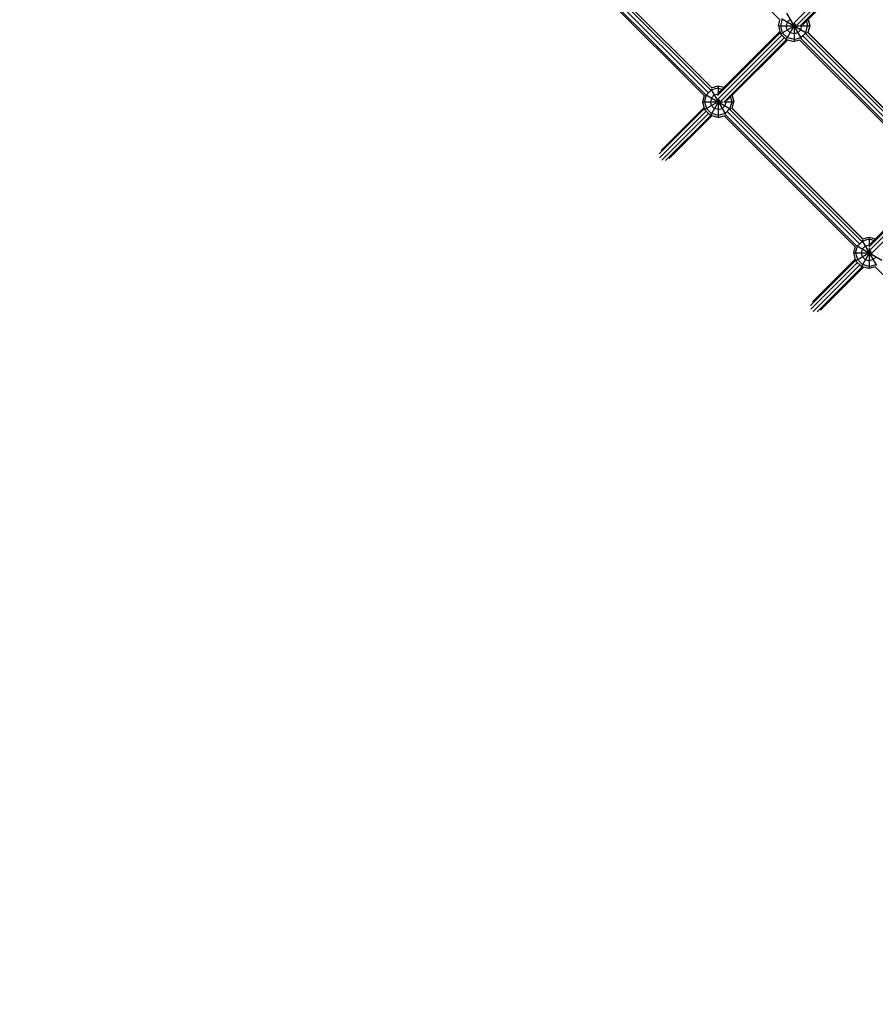
# Model space of a CAD drawing. Units: centimetres. Extents: x -2000 to 2000, y -1921 to 3879.
# Drawn here: x -350 to -230, y -357 to -219 of the extents above; entities that cross this region are included whole.
import ezdxf

# ---------------------------------------------------------------- set-up
doc = ezdxf.new("R2010")
doc.units = ezdxf.units.CM
doc.header["$MEASUREMENT"] = 0
doc.linetypes.add('ACAD_ISO03W100', pattern=[10, 5, -5])
doc.layers.add('InterSystem-description', color=7, linetype='Continuous')
doc.layers.add('LINARIUM_Nr_Pióra__7', color=7, linetype='Continuous')
doc.styles.add('GENERATED_STYLE_1', font='arial.ttf')

msp = doc.modelspace()

# ---------------------------------------------------------------- linework, layer by layer
at = {"layer": 'InterSystem-description', "linetype": 'ACAD_ISO03W100'}
msp.add_open_spline([(-516.5917, -631.8057), (-516.5917, -631.8057), (-344.3909, -590.7794), (-344.3909, -590.7794), (-324.7945, -587.3655), (-306.593, -578.2219), (-292.1493, -564.3797), (-251.9041, -525.8109), (-250.799, -461.6535), (-289.6824, -421.0801), (-291.6072, -419.0716), (-293.5939, -417.159), (-295.636, -415.3418), (-295.6361, -415.3417), (-417.8727, -292.7332), (-417.8727, -292.7332), (-418.9887, -291.4476), (-420.1422, -290.1826), (-421.3335, -288.9396), (-440.2236, -269.2285), (-465.075, -258.7101), (-490.2526, -257.527), (-516.9018, -256.2748), (-543.9146, -265.4795), (-564.6084, -285.3114), (-578.9728, -299.0774), (-588.3506, -316.1036), (-592.7042, -334.1538)], degree=3, knots=[0, 0, 0, 0, 1, 1, 1, 2, 2, 2, 3, 3, 3, 4, 4, 4, 5, 5, 5, 6, 6, 6, 7, 7, 7, 8, 8, 8, 9, 9, 9, 9], dxfattribs=at)
at = {"layer": 'LINARIUM_Nr_Pióra__7', "linetype": 'Continuous'}
for p, q in [((-261.8347, -200.9663), (-243.3496, -219.4514)), ((-253.1234, -229.2185), (-271.6018, -210.7401)), ((-271.3696, -210.5044), (-252.8877, -228.9863)), ((-271.2822, -210.5187), (-252.902, -228.8989)), ((-241.3867, -219.8239), (-232.502, -210.9392)), ((-272.4403, -211.5739), (-253.9572, -230.057)), ((-272.255, -211.4096), (-253.7929, -229.8717)), ((-271.9626, -211.0633), (-253.4466, -229.5793)), ((-241.0333, -220.1697), (-232.1524, -211.2888)), ((-231.8535, -211.5556), (-240.5633, -220.2654)), ((-231.6831, -211.6012), (-240.169, -220.0871)), ((-243.1669, -219.2184), (-239.6021, -221.2765)), ((-242.4353, -218.4433), (-240.3772, -222.0081)), ((-243.5983, -220.2395), (-243.3792, -219.4218)), ((-243.5983, -220.2395), (-243.3035, -221.3395)), ((-243.5983, -220.2395), (-240.6844, -220.2395)), ((-243.0483, -219.2869), (-243.3035, -220.2395)), ((-243.3035, -221.3395), (-241.1148, -220.0758)), ((-243.3035, -220.2395), (-243.0483, -221.1921)), ((-242.3509, -219.6895), (-242.4983, -220.2395)), ((-241.2346, -219.956), (-242.4983, -222.1448)), ((-242.3509, -220.7895), (-242.4983, -220.2395)), ((-241.9483, -219.2869), (-242.3509, -219.6895)), ((-241.3983, -219.766), (-241.3983, -222.4395)), ((-240.5135, -220.2395), (-239.1983, -220.2395)), ((-240.4457, -220.7895), (-240.2983, -220.2395)), ((-240.2983, -220.2395), (-240.324, -220.1436)), ((-239.7483, -221.1921), (-239.493, -220.2395)), ((-239.6681, -219.5863), (-239.493, -220.2395)), ((-239.1983, -220.2395), (-239.4474, -221.169)), ((-239.4356, -219.3538), (-239.1983, -220.2395)), ((-243.3383, -221.2098), (-252.1091, -229.9806)), ((-252.0103, -230.4475), (-243.1029, -221.5401)), ((-251.9346, -229.5901), (-243.384, -221.0394)), ((-251.6568, -230.7933), (-242.7533, -221.8897)), ((-243.3035, -221.3395), (-242.4983, -222.1448)), ((-242.3509, -221.8895), (-243.0483, -221.1921)), ((-241.9483, -221.1921), (-242.3509, -220.7895)), ((-241.3983, -222.1448), (-242.3509, -221.8895)), ((-241.3983, -221.3395), (-241.9483, -221.1921)), ((-240.8483, -221.1921), (-241.3983, -221.3395)), ((-241.3983, -222.1448), (-240.4457, -221.8895)), ((-240.4457, -220.7895), (-240.8483, -221.1921)), ((-240.4457, -221.8895), (-239.7483, -221.1921)), ((-240.1239, -221.6888), (-221.6888, -240.1239)), ((-239.7631, -221.3656), (-221.3656, -239.7631)), ((-221.1409, -239.5199), (-239.5199, -221.1409)), ((-239.4413, -221.1464), (-221.1464, -239.4413)), ((-242.4544, -222.1565), (-251.1868, -230.8889)), ((-250.7925, -230.7107), (-242.284, -222.2022)), ((-242.4983, -222.1448), (-241.3983, -222.4395)), ((-240.5806, -222.2204), (-241.3983, -222.4395)), ((-240.6102, -222.1908), (-222.1908, -240.6102)), ((-222.0265, -240.4249), (-240.4249, -222.0265)), ((-252.0219, -228.6631), (-252.9197, -228.9037)), ((-252.0219, -228.6631), (-252.0219, -229.8127)), ((-251.222, -228.8774), (-252.0219, -228.6631)), ((-253.9956, -230.0186), (-254.2219, -230.8631)), ((-253.9271, -230.8631), (-253.6719, -229.9105)), ((-253.7831, -229.8463), (-250.2428, -231.8902)), ((-252.9745, -229.2131), (-253.6719, -229.9105)), ((-253.049, -229.0841), (-251.005, -232.6243)), ((-252.0219, -228.9578), (-252.9745, -229.2131)), ((-252.5719, -229.9105), (-252.9745, -230.3131)), ((-252.5719, -229.9105), (-252.0219, -229.7631)), ((-252.0219, -228.9578), (-251.4544, -229.1099)), ((-251.9998, -229.769), (-252.0219, -229.7631)), ((-250.2916, -230.2098), (-250.1166, -230.8631)), ((-250.0592, -229.9774), (-249.8219, -230.8631)), ((-254.2219, -230.8631), (-253.9271, -231.9631)), ((-254.2219, -230.8631), (-251.308, -230.8631)), ((-253.9271, -231.9631), (-251.7383, -230.6994)), ((-253.9271, -230.8631), (-253.6719, -231.8157)), ((-252.9745, -230.3131), (-253.1219, -230.8631)), ((-251.8582, -230.5796), (-253.1219, -232.7683)), ((-252.9745, -231.4131), (-253.1219, -230.8631)), ((-252.5719, -231.8157), (-252.9745, -231.4131)), ((-252.0219, -230.3896), (-252.0219, -233.0631)), ((-251.4719, -231.8157), (-251.0692, -231.4131)), ((-251.1371, -230.8631), (-249.8219, -230.8631)), ((-251.0692, -231.4131), (-250.9219, -230.8631)), ((-250.9219, -230.8631), (-250.9476, -230.7672)), ((-250.1166, -230.8631), (-250.3719, -231.8157)), ((-250.0624, -231.761), (-249.8219, -230.8631)), ((-253.9619, -231.8334), (-260.3057, -238.1772)), ((-253.7265, -232.1637), (-260.2601, -238.6973)), ((-254.0075, -231.663), (-260.0298, -237.6852)), ((-259.9105, -239.0469), (-253.3769, -232.5133)), ((-253.078, -232.7801), (-259.3904, -239.0925)), ((-252.9076, -232.8258), (-258.8984, -238.8166)), ((-253.9271, -231.9631), (-253.1219, -232.7683)), ((-252.9745, -232.5131), (-253.6719, -231.8157)), ((-252.0219, -233.0631), (-253.1219, -232.7683)), ((-252.0219, -232.7683), (-252.9745, -232.5131)), ((-252.0219, -231.9631), (-252.5719, -231.8157)), ((-252.0219, -231.9631), (-251.4719, -231.8157)), ((-251.0692, -232.5131), (-252.0219, -232.7683)), ((-252.0219, -233.0631), (-251.1774, -232.8368)), ((-251.2158, -232.7985), (-232.7985, -251.2158)), ((-251.0692, -232.5131), (-250.3719, -231.8157)), ((-251.0305, -232.6341), (-232.6341, -251.0305)), ((-250.7381, -232.2878), (-232.2878, -250.7381)), ((-250.3773, -231.9646), (-231.9646, -250.3773)), ((-250.1451, -231.7289), (-231.7289, -250.1451)), ((-250.0577, -231.7432), (-231.7432, -250.0577)), ((-230.8889, -251.1868), (-222.1565, -242.4544)), ((-222.2022, -242.284), (-230.7107, -250.7925)), ((-230.7932, -251.6568), (-221.8897, -242.7533)), ((-230.4475, -252.0103), (-221.5401, -243.1029)), ((-231.8157, -250.3719), (-232.5131, -251.0692)), ((-231.8902, -250.2428), (-229.8463, -253.7831)), ((-230.8631, -250.1166), (-231.8157, -250.3719)), ((-231.761, -250.0624), (-230.8631, -249.8219)), ((-231.4131, -251.0692), (-230.8631, -250.9219)), ((-230.8631, -249.8219), (-229.9774, -250.0592)), ((-230.8631, -249.8219), (-230.8631, -251.1371)), ((-230.2098, -250.2917), (-230.8631, -250.1166)), ((-230.8631, -250.9219), (-230.7671, -250.9476)), ((-232.8368, -251.1774), (-233.0631, -252.0219)), ((-233.0631, -252.0219), (-230.3896, -252.0219)), ((-233.0631, -252.0219), (-232.7683, -253.1219)), ((-232.7683, -252.0219), (-232.5131, -251.0692)), ((-232.7683, -253.1219), (-230.5796, -251.8582)), ((-232.7683, -252.0219), (-232.5131, -252.9745)), ((-232.6243, -251.005), (-229.0841, -253.049)), ((-231.9631, -252.0219), (-231.8157, -251.4719)), ((-230.6994, -251.7383), (-231.9631, -253.9271)), ((-231.8157, -252.5719), (-231.9631, -252.0219)), ((-231.8157, -251.4719), (-231.4131, -251.0692)), ((-230.8631, -251.3079), (-230.8631, -254.2219)), ((-232.7801, -253.078), (-239.0925, -259.3904)), ((-239.0469, -259.9105), (-232.5133, -253.3769)), ((-232.8258, -252.9076), (-238.8166, -258.8984)), ((-231.9631, -253.9271), (-232.7683, -253.1219)), ((-232.5131, -252.9745), (-231.8157, -253.6719)), ((-231.4131, -252.9745), (-231.8157, -252.5719)), ((-230.8631, -253.9271), (-231.8157, -253.6719)), ((-231.4131, -252.9745), (-230.8631, -253.1219)), ((-230.3131, -252.9745), (-230.8631, -253.1219)), ((-230.8631, -253.9271), (-229.9105, -253.6719)), ((-229.9105, -252.5719), (-230.3131, -252.9745)), ((-238.6973, -260.2601), (-232.1637, -253.7265)), ((-231.8334, -253.9619), (-238.1772, -260.3057)), ((-237.6852, -260.0298), (-231.663, -254.0075)), ((-230.8631, -254.2219), (-231.9631, -253.9271)), ((-230.0186, -253.9956), (-230.8631, -254.2219)), ((-230.057, -253.9572), (-211.5739, -272.4403))]:
    msp.add_line(p, q, dxfattribs=at)

# ---------------------------------------------------------------- texts
at = {"layer": 'InterSystem-description', "linetype": 'Continuous', "insert": (-423.5317, -232.3772), "char_height": 30, "attachment_point": 1, "rotation": 314.912969, "line_spacing_factor": 1.106782, "style": 'GENERATED_STYLE_1'}
msp.add_mtext('\\A1;{\\fArial CE|b0|i0|c238|p34;SIDI 3\\P\\fArial CE|b0|i0|c238|p34;cat. no. K413}', dxfattribs=at)

doc.saveas('drawing.dxf')
